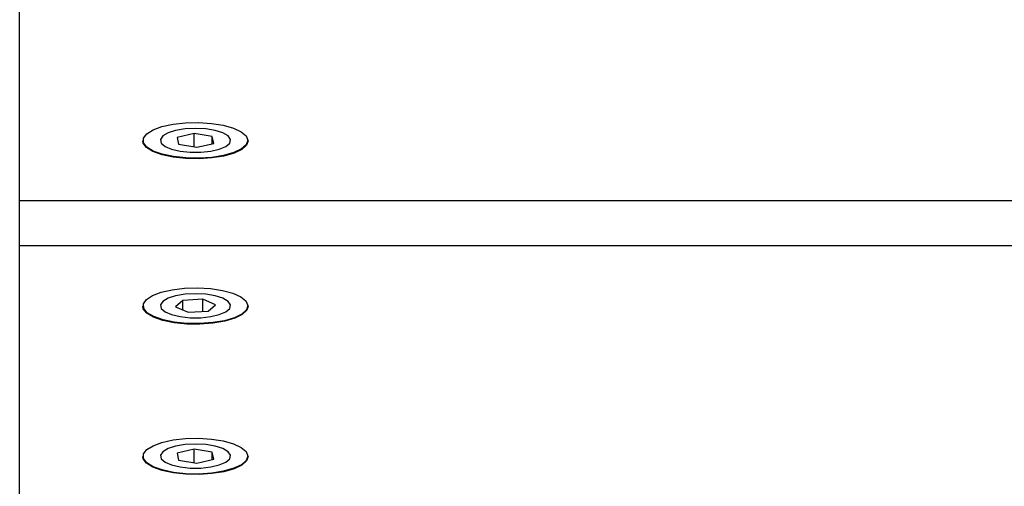
# Model space of a CAD drawing. Units: millimetres. Extents: x -4560 to 5612, y -3372 to 6123.
# Drawn here: x 490 to 602, y 4214 to 4267 of the extents above; entities that cross this region are included whole.
import ezdxf

# ---------------------------------------------------------------- set-up
doc = ezdxf.new("R2010")
doc.units = ezdxf.units.MM
doc.layers.add('Toestel 2D', color=7, linetype='Continuous', lineweight=20)

# ---------------------------------------------------------------- blocks, each defined once
blk = doc.blocks.new('BG-8179-RB')
at = {"layer": 'Toestel 2D', "lineweight": 25}
for points in [[(490.04, 4246.51), (490.04, 4246.51), (490.04, 4277.29), (490.04, 4277.29)], [(509.89, 4254.13), (509.89, 4254.13), (507.97, 4253.69), (507.97, 4253.69)], [(507.97, 4253.69), (507.97, 4253.69), (508.13, 4252.91), (508.13, 4252.91)], [(511.96, 4253.79), (511.96, 4253.79), (509.89, 4254.13), (509.89, 4254.13)], [(509.89, 4252.61), (509.89, 4252.61), (509.89, 4254.13), (509.89, 4254.13)], [(512.12, 4253), (512.12, 4253), (511.96, 4253.79), (511.96, 4253.79)], [(511.96, 4252.96), (511.96, 4252.96), (511.96, 4253.79), (511.96, 4253.79)], [(508.13, 4252.91), (508.13, 4252.91), (510.2, 4252.56), (510.2, 4252.56)], [(510.2, 4252.56), (510.2, 4252.56), (512.12, 4253), (512.12, 4253)], [(490.04, 4246.51), (490.04, 4246.51), (620.3, 4246.51), (620.3, 4246.51)], [(490.04, 4241.38), (490.04, 4241.38), (490.04, 4246.51), (490.04, 4246.51)], [(490.04, 4241.38), (490.04, 4241.38), (788.05, 4241.38), (788.05, 4241.38)], [(490.04, 4210.59), (490.04, 4210.59), (490.04, 4241.38), (490.04, 4241.38)], [(510.89, 4235.27), (510.89, 4235.27), (508.6, 4235.15), (508.6, 4235.15)], [(512.33, 4234.65), (512.33, 4234.65), (510.89, 4235.27), (510.89, 4235.27)], [(510.89, 4233.89), (510.89, 4233.89), (510.89, 4235.27), (510.89, 4235.27)], [(504.11, 4234.18), (504.11, 4234.18), (504.04, 4234.49), (504.04, 4234.49)], [(508.6, 4235.15), (508.6, 4235.15), (507.76, 4234.42), (507.76, 4234.42)], [(507.76, 4234.42), (507.76, 4234.42), (509.2, 4233.8), (509.2, 4233.8)], [(508.6, 4234.06), (508.6, 4234.06), (508.6, 4235.15), (508.6, 4235.15)], [(511.48, 4233.92), (511.48, 4233.92), (512.33, 4234.65), (512.33, 4234.65)], [(509.2, 4233.8), (509.2, 4233.8), (511.48, 4233.92), (511.48, 4233.92)], [(509.89, 4218.22), (509.89, 4218.22), (507.97, 4217.78), (507.97, 4217.78)], [(507.97, 4217.78), (507.97, 4217.78), (508.13, 4216.99), (508.13, 4216.99)], [(511.96, 4217.87), (511.96, 4217.87), (509.89, 4218.22), (509.89, 4218.22)], [(509.89, 4216.7), (509.89, 4216.7), (509.89, 4218.22), (509.89, 4218.22)], [(512.12, 4217.09), (512.12, 4217.09), (511.96, 4217.87), (511.96, 4217.87)], [(511.96, 4217.05), (511.96, 4217.05), (511.96, 4217.87), (511.96, 4217.87)], [(508.13, 4216.99), (508.13, 4216.99), (510.2, 4216.65), (510.2, 4216.65)], [(510.2, 4216.65), (510.2, 4216.65), (512.12, 4217.09), (512.12, 4217.09)]]:
    blk.add_open_spline(points, degree=3, dxfattribs=at)
for points, knots in [([(510.44, 4251.32), (510.44, 4251.32), (511.91, 4251.41), (511.91, 4251.41), (511.91, 4251.41), (511.91, 4251.41), (513.25, 4251.63), (513.25, 4251.63), (513.25, 4251.63), (513.25, 4251.63), (514.4, 4251.96), (514.4, 4251.96), (514.4, 4251.96), (514.4, 4251.96), (515.27, 4252.37), (515.27, 4252.37), (515.27, 4252.37), (515.27, 4252.37), (515.81, 4252.85), (515.81, 4252.85), (515.81, 4252.85), (515.81, 4252.85), (515.99, 4253.36), (515.99, 4253.36), (515.99, 4253.36), (515.99, 4253.36), (515.8, 4253.86), (515.8, 4253.86), (515.8, 4253.86), (515.8, 4253.86), (515.25, 4254.33), (515.25, 4254.33), (515.25, 4254.33), (515.25, 4254.33), (514.36, 4254.75), (514.36, 4254.75), (514.36, 4254.75), (514.36, 4254.75), (513.21, 4255.07), (513.21, 4255.07), (513.21, 4255.07), (513.21, 4255.07), (511.86, 4255.28), (511.86, 4255.28), (511.86, 4255.28), (511.86, 4255.28), (510.39, 4255.38), (510.39, 4255.38), (510.39, 4255.38), (510.39, 4255.38), (508.9, 4255.34), (508.9, 4255.34), (508.9, 4255.34), (508.9, 4255.34), (507.49, 4255.18), (507.49, 4255.18), (507.49, 4255.18), (507.49, 4255.18), (506.23, 4254.91), (506.23, 4254.91), (506.23, 4254.91), (506.23, 4254.91), (505.22, 4254.54), (505.22, 4254.54), (505.22, 4254.54), (505.22, 4254.54), (504.5, 4254.09), (504.5, 4254.09), (504.5, 4254.09), (504.5, 4254.09), (504.14, 4253.59), (504.14, 4253.59), (504.14, 4253.59), (504.14, 4253.59), (504.14, 4253.08), (504.14, 4253.08), (504.14, 4253.08), (504.14, 4253.08), (504.52, 4252.59), (504.52, 4252.59), (504.52, 4252.59), (504.52, 4252.59), (505.25, 4252.14), (505.25, 4252.14), (505.25, 4252.14), (505.25, 4252.14), (506.27, 4251.77), (506.27, 4251.77), (506.27, 4251.77), (506.27, 4251.77), (507.53, 4251.5), (507.53, 4251.5), (507.53, 4251.5), (507.53, 4251.5), (508.95, 4251.35), (508.95, 4251.35), (508.95, 4251.35), (508.95, 4251.35), (510.44, 4251.32), (510.44, 4251.32)], [0, 0, 0, 0, 0.038462, 0.038462, 0.038462, 0.038462, 0.076923, 0.076923, 0.076923, 0.076923, 0.115385, 0.115385, 0.115385, 0.115385, 0.153846, 0.153846, 0.153846, 0.153846, 0.192308, 0.192308, 0.192308, 0.192308, 0.230769, 0.230769, 0.230769, 0.230769, 0.269231, 0.269231, 0.269231, 0.269231, 0.307692, 0.307692, 0.307692, 0.307692, 0.346154, 0.346154, 0.346154, 0.346154, 0.384615, 0.384615, 0.384615, 0.384615, 0.423077, 0.423077, 0.423077, 0.423077, 0.461538, 0.461538, 0.461538, 0.461538, 0.5, 0.5, 0.5, 0.5, 0.538462, 0.538462, 0.538462, 0.538462, 0.576923, 0.576923, 0.576923, 0.576923, 0.615385, 0.615385, 0.615385, 0.615385, 0.653846, 0.653846, 0.653846, 0.653846, 0.692308, 0.692308, 0.692308, 0.692308, 0.730769, 0.730769, 0.730769, 0.730769, 0.769231, 0.769231, 0.769231, 0.769231, 0.807692, 0.807692, 0.807692, 0.807692, 0.846154, 0.846154, 0.846154, 0.846154, 0.884615, 0.884615, 0.884615, 0.884615, 0.923077, 0.923077, 0.923077, 0.923077, 1, 1, 1, 1]), ([(510.04, 4254.71), (510.04, 4254.71), (511.22, 4254.65), (511.22, 4254.65), (511.22, 4254.65), (511.22, 4254.65), (512.3, 4254.48), (512.3, 4254.48), (512.3, 4254.48), (512.3, 4254.48), (513.17, 4254.2), (513.17, 4254.2), (513.17, 4254.2), (513.17, 4254.2), (513.77, 4253.85), (513.77, 4253.85), (513.77, 4253.85), (513.77, 4253.85), (514.03, 4253.45), (514.03, 4253.45), (514.03, 4253.45), (514.03, 4253.45), (513.94, 4253.04), (513.94, 4253.04), (513.94, 4253.04), (513.94, 4253.04), (513.51, 4252.66), (513.51, 4252.66), (513.51, 4252.66), (513.51, 4252.66), (512.76, 4252.34), (512.76, 4252.34), (512.76, 4252.34), (512.76, 4252.34), (511.78, 4252.11), (511.78, 4252.11), (511.78, 4252.11), (511.78, 4252.11), (510.64, 4251.99), (510.64, 4251.99), (510.64, 4251.99), (510.64, 4251.99), (509.45, 4251.99), (509.45, 4251.99), (509.45, 4251.99), (509.45, 4251.99), (508.31, 4252.11), (508.31, 4252.11), (508.31, 4252.11), (508.31, 4252.11), (507.32, 4252.34), (507.32, 4252.34), (507.32, 4252.34), (507.32, 4252.34), (506.58, 4252.66), (506.58, 4252.66), (506.58, 4252.66), (506.58, 4252.66), (506.14, 4253.04), (506.14, 4253.04), (506.14, 4253.04), (506.14, 4253.04), (506.05, 4253.45), (506.05, 4253.45), (506.05, 4253.45), (506.05, 4253.45), (506.32, 4253.85), (506.32, 4253.85), (506.32, 4253.85), (506.32, 4253.85), (506.92, 4254.2), (506.92, 4254.2), (506.92, 4254.2), (506.92, 4254.2), (507.79, 4254.48), (507.79, 4254.48), (507.79, 4254.48), (507.79, 4254.48), (508.86, 4254.65), (508.86, 4254.65), (508.86, 4254.65), (508.86, 4254.65), (510.04, 4254.71), (510.04, 4254.71)], [0, 0, 0, 0, 0.045455, 0.045455, 0.045455, 0.045455, 0.090909, 0.090909, 0.090909, 0.090909, 0.136364, 0.136364, 0.136364, 0.136364, 0.181818, 0.181818, 0.181818, 0.181818, 0.227273, 0.227273, 0.227273, 0.227273, 0.272727, 0.272727, 0.272727, 0.272727, 0.318182, 0.318182, 0.318182, 0.318182, 0.363636, 0.363636, 0.363636, 0.363636, 0.409091, 0.409091, 0.409091, 0.409091, 0.454545, 0.454545, 0.454545, 0.454545, 0.5, 0.5, 0.5, 0.5, 0.545455, 0.545455, 0.545455, 0.545455, 0.590909, 0.590909, 0.590909, 0.590909, 0.636364, 0.636364, 0.636364, 0.636364, 0.681818, 0.681818, 0.681818, 0.681818, 0.727273, 0.727273, 0.727273, 0.727273, 0.772727, 0.772727, 0.772727, 0.772727, 0.818182, 0.818182, 0.818182, 0.818182, 0.863636, 0.863636, 0.863636, 0.863636, 0.909091, 0.909091, 0.909091, 0.909091, 1, 1, 1, 1]), ([(510.45, 4251.25), (510.45, 4251.25), (508.94, 4251.28), (508.94, 4251.28), (508.94, 4251.28), (508.94, 4251.28), (507.51, 4251.44), (507.51, 4251.44), (507.51, 4251.44), (507.51, 4251.44), (506.24, 4251.71), (506.24, 4251.71), (506.24, 4251.71), (506.24, 4251.71), (505.2, 4252.09), (505.2, 4252.09), (505.2, 4252.09), (505.2, 4252.09), (504.47, 4252.54), (504.47, 4252.54), (504.47, 4252.54), (504.47, 4252.54), (504.09, 4253.03), (504.09, 4253.03), (504.09, 4253.03), (504.09, 4253.03), (504.04, 4253.3), (504.04, 4253.3)], [0, 0, 0, 0, 0.125, 0.125, 0.125, 0.125, 0.25, 0.25, 0.25, 0.25, 0.375, 0.375, 0.375, 0.375, 0.5, 0.5, 0.5, 0.5, 0.625, 0.625, 0.625, 0.625, 0.75, 0.75, 0.75, 0.75, 1, 1, 1, 1]), ([(516.04, 4253.3), (516.04, 4253.3), (515.86, 4252.8), (515.86, 4252.8), (515.86, 4252.8), (515.86, 4252.8), (515.31, 4252.32), (515.31, 4252.32), (515.31, 4252.32), (515.31, 4252.32), (514.44, 4251.9), (514.44, 4251.9), (514.44, 4251.9), (514.44, 4251.9), (513.28, 4251.57), (513.28, 4251.57), (513.28, 4251.57), (513.28, 4251.57), (511.92, 4251.35), (511.92, 4251.35), (511.92, 4251.35), (511.92, 4251.35), (510.45, 4251.25), (510.45, 4251.25)], [0, 0, 0, 0, 0.142857, 0.142857, 0.142857, 0.142857, 0.285714, 0.285714, 0.285714, 0.285714, 0.428571, 0.428571, 0.428571, 0.428571, 0.571429, 0.571429, 0.571429, 0.571429, 0.714286, 0.714286, 0.714286, 0.714286, 1, 1, 1, 1]), ([(504.16, 4234.23), (504.16, 4234.23), (504.56, 4233.74), (504.56, 4233.74), (504.56, 4233.74), (504.56, 4233.74), (505.31, 4233.3), (505.31, 4233.3), (505.31, 4233.3), (505.31, 4233.3), (506.36, 4232.94), (506.36, 4232.94), (506.36, 4232.94), (506.36, 4232.94), (507.64, 4232.67), (507.64, 4232.67), (507.64, 4232.67), (507.64, 4232.67), (509.07, 4232.53), (509.07, 4232.53), (509.07, 4232.53), (509.07, 4232.53), (510.56, 4232.51), (510.56, 4232.51), (510.56, 4232.51), (510.56, 4232.51), (512.01, 4232.62), (512.01, 4232.62), (512.01, 4232.62), (512.01, 4232.62), (513.35, 4232.84), (513.35, 4232.84), (513.35, 4232.84), (513.35, 4232.84), (514.47, 4233.18), (514.47, 4233.18), (514.47, 4233.18), (514.47, 4233.18), (515.32, 4233.6), (515.32, 4233.6), (515.32, 4233.6), (515.32, 4233.6), (515.84, 4234.08), (515.84, 4234.08), (515.84, 4234.08), (515.84, 4234.08), (515.99, 4234.58), (515.99, 4234.58), (515.99, 4234.58), (515.99, 4234.58), (515.77, 4235.09), (515.77, 4235.09), (515.77, 4235.09), (515.77, 4235.09), (515.19, 4235.56), (515.19, 4235.56), (515.19, 4235.56), (515.19, 4235.56), (514.28, 4235.96), (514.28, 4235.96), (514.28, 4235.96), (514.28, 4235.96), (513.11, 4236.28), (513.11, 4236.28), (513.11, 4236.28), (513.11, 4236.28), (511.75, 4236.49), (511.75, 4236.49), (511.75, 4236.49), (511.75, 4236.49), (510.28, 4236.57), (510.28, 4236.57), (510.28, 4236.57), (510.28, 4236.57), (508.79, 4236.53), (508.79, 4236.53), (508.79, 4236.53), (508.79, 4236.53), (507.39, 4236.36), (507.39, 4236.36), (507.39, 4236.36), (507.39, 4236.36), (506.15, 4236.07), (506.15, 4236.07), (506.15, 4236.07), (506.15, 4236.07), (505.15, 4235.69), (505.15, 4235.69), (505.15, 4235.69), (505.15, 4235.69), (504.46, 4235.24), (504.46, 4235.24), (504.46, 4235.24), (504.46, 4235.24), (504.12, 4234.74), (504.12, 4234.74), (504.12, 4234.74), (504.12, 4234.74), (504.16, 4234.23), (504.16, 4234.23)], [0, 0, 0, 0, 0.038462, 0.038462, 0.038462, 0.038462, 0.076923, 0.076923, 0.076923, 0.076923, 0.115385, 0.115385, 0.115385, 0.115385, 0.153846, 0.153846, 0.153846, 0.153846, 0.192308, 0.192308, 0.192308, 0.192308, 0.230769, 0.230769, 0.230769, 0.230769, 0.269231, 0.269231, 0.269231, 0.269231, 0.307692, 0.307692, 0.307692, 0.307692, 0.346154, 0.346154, 0.346154, 0.346154, 0.384615, 0.384615, 0.384615, 0.384615, 0.423077, 0.423077, 0.423077, 0.423077, 0.461538, 0.461538, 0.461538, 0.461538, 0.5, 0.5, 0.5, 0.5, 0.538462, 0.538462, 0.538462, 0.538462, 0.576923, 0.576923, 0.576923, 0.576923, 0.615385, 0.615385, 0.615385, 0.615385, 0.653846, 0.653846, 0.653846, 0.653846, 0.692308, 0.692308, 0.692308, 0.692308, 0.730769, 0.730769, 0.730769, 0.730769, 0.769231, 0.769231, 0.769231, 0.769231, 0.807692, 0.807692, 0.807692, 0.807692, 0.846154, 0.846154, 0.846154, 0.846154, 0.884615, 0.884615, 0.884615, 0.884615, 0.923077, 0.923077, 0.923077, 0.923077, 1, 1, 1, 1]), ([(510.04, 4235.9), (510.04, 4235.9), (511.22, 4235.84), (511.22, 4235.84), (511.22, 4235.84), (511.22, 4235.84), (512.3, 4235.67), (512.3, 4235.67), (512.3, 4235.67), (512.3, 4235.67), (513.17, 4235.39), (513.17, 4235.39), (513.17, 4235.39), (513.17, 4235.39), (513.77, 4235.04), (513.77, 4235.04), (513.77, 4235.04), (513.77, 4235.04), (514.03, 4234.64), (514.03, 4234.64), (514.03, 4234.64), (514.03, 4234.64), (513.94, 4234.23), (513.94, 4234.23), (513.94, 4234.23), (513.94, 4234.23), (513.51, 4233.85), (513.51, 4233.85), (513.51, 4233.85), (513.51, 4233.85), (512.76, 4233.53), (512.76, 4233.53), (512.76, 4233.53), (512.76, 4233.53), (511.78, 4233.3), (511.78, 4233.3), (511.78, 4233.3), (511.78, 4233.3), (510.64, 4233.18), (510.64, 4233.18), (510.64, 4233.18), (510.64, 4233.18), (509.45, 4233.18), (509.45, 4233.18), (509.45, 4233.18), (509.45, 4233.18), (508.31, 4233.3), (508.31, 4233.3), (508.31, 4233.3), (508.31, 4233.3), (507.32, 4233.53), (507.32, 4233.53), (507.32, 4233.53), (507.32, 4233.53), (506.58, 4233.85), (506.58, 4233.85), (506.58, 4233.85), (506.58, 4233.85), (506.14, 4234.23), (506.14, 4234.23), (506.14, 4234.23), (506.14, 4234.23), (506.05, 4234.64), (506.05, 4234.64), (506.05, 4234.64), (506.05, 4234.64), (506.32, 4235.04), (506.32, 4235.04), (506.32, 4235.04), (506.32, 4235.04), (506.92, 4235.39), (506.92, 4235.39), (506.92, 4235.39), (506.92, 4235.39), (507.79, 4235.67), (507.79, 4235.67), (507.79, 4235.67), (507.79, 4235.67), (508.86, 4235.84), (508.86, 4235.84), (508.86, 4235.84), (508.86, 4235.84), (510.04, 4235.9), (510.04, 4235.9)], [0, 0, 0, 0, 0.045455, 0.045455, 0.045455, 0.045455, 0.090909, 0.090909, 0.090909, 0.090909, 0.136364, 0.136364, 0.136364, 0.136364, 0.181818, 0.181818, 0.181818, 0.181818, 0.227273, 0.227273, 0.227273, 0.227273, 0.272727, 0.272727, 0.272727, 0.272727, 0.318182, 0.318182, 0.318182, 0.318182, 0.363636, 0.363636, 0.363636, 0.363636, 0.409091, 0.409091, 0.409091, 0.409091, 0.454545, 0.454545, 0.454545, 0.454545, 0.5, 0.5, 0.5, 0.5, 0.545455, 0.545455, 0.545455, 0.545455, 0.590909, 0.590909, 0.590909, 0.590909, 0.636364, 0.636364, 0.636364, 0.636364, 0.681818, 0.681818, 0.681818, 0.681818, 0.727273, 0.727273, 0.727273, 0.727273, 0.772727, 0.772727, 0.772727, 0.772727, 0.818182, 0.818182, 0.818182, 0.818182, 0.863636, 0.863636, 0.863636, 0.863636, 0.909091, 0.909091, 0.909091, 0.909091, 1, 1, 1, 1]), ([(516.04, 4234.49), (516.04, 4234.49), (515.89, 4234.02), (515.89, 4234.02), (515.89, 4234.02), (515.89, 4234.02), (515.37, 4233.54), (515.37, 4233.54), (515.37, 4233.54), (515.37, 4233.54), (514.51, 4233.12), (514.51, 4233.12), (514.51, 4233.12), (514.51, 4233.12), (513.38, 4232.78), (513.38, 4232.78), (513.38, 4232.78), (513.38, 4232.78), (512.03, 4232.55), (512.03, 4232.55), (512.03, 4232.55), (512.03, 4232.55), (510.56, 4232.44), (510.56, 4232.44), (510.56, 4232.44), (510.56, 4232.44), (509.06, 4232.46), (509.06, 4232.46), (509.06, 4232.46), (509.06, 4232.46), (507.62, 4232.61), (507.62, 4232.61), (507.62, 4232.61), (507.62, 4232.61), (506.33, 4232.88), (506.33, 4232.88), (506.33, 4232.88), (506.33, 4232.88), (505.27, 4233.24), (505.27, 4233.24), (505.27, 4233.24), (505.27, 4233.24), (504.52, 4233.69), (504.52, 4233.69), (504.52, 4233.69), (504.52, 4233.69), (504.11, 4234.18), (504.11, 4234.18)], [0, 0, 0, 0, 0.076923, 0.076923, 0.076923, 0.076923, 0.153846, 0.153846, 0.153846, 0.153846, 0.230769, 0.230769, 0.230769, 0.230769, 0.307692, 0.307692, 0.307692, 0.307692, 0.384615, 0.384615, 0.384615, 0.384615, 0.461538, 0.461538, 0.461538, 0.461538, 0.538462, 0.538462, 0.538462, 0.538462, 0.615385, 0.615385, 0.615385, 0.615385, 0.692308, 0.692308, 0.692308, 0.692308, 0.769231, 0.769231, 0.769231, 0.769231, 0.846154, 0.846154, 0.846154, 0.846154, 1, 1, 1, 1]), ([(510.44, 4215.4), (510.44, 4215.4), (511.91, 4215.5), (511.91, 4215.5), (511.91, 4215.5), (511.91, 4215.5), (513.25, 4215.72), (513.25, 4215.72), (513.25, 4215.72), (513.25, 4215.72), (514.4, 4216.05), (514.4, 4216.05), (514.4, 4216.05), (514.4, 4216.05), (515.27, 4216.46), (515.27, 4216.46), (515.27, 4216.46), (515.27, 4216.46), (515.81, 4216.94), (515.81, 4216.94), (515.81, 4216.94), (515.81, 4216.94), (515.99, 4217.44), (515.99, 4217.44), (515.99, 4217.44), (515.99, 4217.44), (515.8, 4217.95), (515.8, 4217.95), (515.8, 4217.95), (515.8, 4217.95), (515.25, 4218.42), (515.25, 4218.42), (515.25, 4218.42), (515.25, 4218.42), (514.36, 4218.83), (514.36, 4218.83), (514.36, 4218.83), (514.36, 4218.83), (513.21, 4219.16), (513.21, 4219.16), (513.21, 4219.16), (513.21, 4219.16), (511.86, 4219.37), (511.86, 4219.37), (511.86, 4219.37), (511.86, 4219.37), (510.39, 4219.47), (510.39, 4219.47), (510.39, 4219.47), (510.39, 4219.47), (508.9, 4219.43), (508.9, 4219.43), (508.9, 4219.43), (508.9, 4219.43), (507.49, 4219.27), (507.49, 4219.27), (507.49, 4219.27), (507.49, 4219.27), (506.23, 4219), (506.23, 4219), (506.23, 4219), (506.23, 4219), (505.22, 4218.62), (505.22, 4218.62), (505.22, 4218.62), (505.22, 4218.62), (504.5, 4218.18), (504.5, 4218.18), (504.5, 4218.18), (504.5, 4218.18), (504.14, 4217.68), (504.14, 4217.68), (504.14, 4217.68), (504.14, 4217.68), (504.14, 4217.17), (504.14, 4217.17), (504.14, 4217.17), (504.14, 4217.17), (504.52, 4216.68), (504.52, 4216.68), (504.52, 4216.68), (504.52, 4216.68), (505.25, 4216.23), (505.25, 4216.23), (505.25, 4216.23), (505.25, 4216.23), (506.27, 4215.86), (506.27, 4215.86), (506.27, 4215.86), (506.27, 4215.86), (507.53, 4215.59), (507.53, 4215.59), (507.53, 4215.59), (507.53, 4215.59), (508.95, 4215.43), (508.95, 4215.43), (508.95, 4215.43), (508.95, 4215.43), (510.44, 4215.4), (510.44, 4215.4)], [0, 0, 0, 0, 0.038462, 0.038462, 0.038462, 0.038462, 0.076923, 0.076923, 0.076923, 0.076923, 0.115385, 0.115385, 0.115385, 0.115385, 0.153846, 0.153846, 0.153846, 0.153846, 0.192308, 0.192308, 0.192308, 0.192308, 0.230769, 0.230769, 0.230769, 0.230769, 0.269231, 0.269231, 0.269231, 0.269231, 0.307692, 0.307692, 0.307692, 0.307692, 0.346154, 0.346154, 0.346154, 0.346154, 0.384615, 0.384615, 0.384615, 0.384615, 0.423077, 0.423077, 0.423077, 0.423077, 0.461538, 0.461538, 0.461538, 0.461538, 0.5, 0.5, 0.5, 0.5, 0.538462, 0.538462, 0.538462, 0.538462, 0.576923, 0.576923, 0.576923, 0.576923, 0.615385, 0.615385, 0.615385, 0.615385, 0.653846, 0.653846, 0.653846, 0.653846, 0.692308, 0.692308, 0.692308, 0.692308, 0.730769, 0.730769, 0.730769, 0.730769, 0.769231, 0.769231, 0.769231, 0.769231, 0.807692, 0.807692, 0.807692, 0.807692, 0.846154, 0.846154, 0.846154, 0.846154, 0.884615, 0.884615, 0.884615, 0.884615, 0.923077, 0.923077, 0.923077, 0.923077, 1, 1, 1, 1]), ([(510.04, 4218.8), (510.04, 4218.8), (511.22, 4218.74), (511.22, 4218.74), (511.22, 4218.74), (511.22, 4218.74), (512.3, 4218.56), (512.3, 4218.56), (512.3, 4218.56), (512.3, 4218.56), (513.17, 4218.29), (513.17, 4218.29), (513.17, 4218.29), (513.17, 4218.29), (513.77, 4217.93), (513.77, 4217.93), (513.77, 4217.93), (513.77, 4217.93), (514.03, 4217.54), (514.03, 4217.54), (514.03, 4217.54), (514.03, 4217.54), (513.94, 4217.13), (513.94, 4217.13), (513.94, 4217.13), (513.94, 4217.13), (513.51, 4216.75), (513.51, 4216.75), (513.51, 4216.75), (513.51, 4216.75), (512.76, 4216.43), (512.76, 4216.43), (512.76, 4216.43), (512.76, 4216.43), (511.78, 4216.2), (511.78, 4216.2), (511.78, 4216.2), (511.78, 4216.2), (510.64, 4216.08), (510.64, 4216.08), (510.64, 4216.08), (510.64, 4216.08), (509.45, 4216.08), (509.45, 4216.08), (509.45, 4216.08), (509.45, 4216.08), (508.31, 4216.2), (508.31, 4216.2), (508.31, 4216.2), (508.31, 4216.2), (507.32, 4216.43), (507.32, 4216.43), (507.32, 4216.43), (507.32, 4216.43), (506.58, 4216.75), (506.58, 4216.75), (506.58, 4216.75), (506.58, 4216.75), (506.14, 4217.13), (506.14, 4217.13), (506.14, 4217.13), (506.14, 4217.13), (506.05, 4217.54), (506.05, 4217.54), (506.05, 4217.54), (506.05, 4217.54), (506.32, 4217.93), (506.32, 4217.93), (506.32, 4217.93), (506.32, 4217.93), (506.92, 4218.29), (506.92, 4218.29), (506.92, 4218.29), (506.92, 4218.29), (507.79, 4218.56), (507.79, 4218.56), (507.79, 4218.56), (507.79, 4218.56), (508.86, 4218.74), (508.86, 4218.74), (508.86, 4218.74), (508.86, 4218.74), (510.04, 4218.8), (510.04, 4218.8)], [0, 0, 0, 0, 0.045455, 0.045455, 0.045455, 0.045455, 0.090909, 0.090909, 0.090909, 0.090909, 0.136364, 0.136364, 0.136364, 0.136364, 0.181818, 0.181818, 0.181818, 0.181818, 0.227273, 0.227273, 0.227273, 0.227273, 0.272727, 0.272727, 0.272727, 0.272727, 0.318182, 0.318182, 0.318182, 0.318182, 0.363636, 0.363636, 0.363636, 0.363636, 0.409091, 0.409091, 0.409091, 0.409091, 0.454545, 0.454545, 0.454545, 0.454545, 0.5, 0.5, 0.5, 0.5, 0.545455, 0.545455, 0.545455, 0.545455, 0.590909, 0.590909, 0.590909, 0.590909, 0.636364, 0.636364, 0.636364, 0.636364, 0.681818, 0.681818, 0.681818, 0.681818, 0.727273, 0.727273, 0.727273, 0.727273, 0.772727, 0.772727, 0.772727, 0.772727, 0.818182, 0.818182, 0.818182, 0.818182, 0.863636, 0.863636, 0.863636, 0.863636, 0.909091, 0.909091, 0.909091, 0.909091, 1, 1, 1, 1]), ([(510.45, 4215.34), (510.45, 4215.34), (508.94, 4215.37), (508.94, 4215.37), (508.94, 4215.37), (508.94, 4215.37), (507.51, 4215.53), (507.51, 4215.53), (507.51, 4215.53), (507.51, 4215.53), (506.24, 4215.8), (506.24, 4215.8), (506.24, 4215.8), (506.24, 4215.8), (505.2, 4216.17), (505.2, 4216.17), (505.2, 4216.17), (505.2, 4216.17), (504.47, 4216.62), (504.47, 4216.62), (504.47, 4216.62), (504.47, 4216.62), (504.09, 4217.12), (504.09, 4217.12), (504.09, 4217.12), (504.09, 4217.12), (504.04, 4217.39), (504.04, 4217.39)], [0, 0, 0, 0, 0.125, 0.125, 0.125, 0.125, 0.25, 0.25, 0.25, 0.25, 0.375, 0.375, 0.375, 0.375, 0.5, 0.5, 0.5, 0.5, 0.625, 0.625, 0.625, 0.625, 0.75, 0.75, 0.75, 0.75, 1, 1, 1, 1]), ([(516.04, 4217.39), (516.04, 4217.39), (515.86, 4216.89), (515.86, 4216.89), (515.86, 4216.89), (515.86, 4216.89), (515.31, 4216.41), (515.31, 4216.41), (515.31, 4216.41), (515.31, 4216.41), (514.44, 4215.99), (514.44, 4215.99), (514.44, 4215.99), (514.44, 4215.99), (513.28, 4215.66), (513.28, 4215.66), (513.28, 4215.66), (513.28, 4215.66), (511.92, 4215.44), (511.92, 4215.44), (511.92, 4215.44), (511.92, 4215.44), (510.45, 4215.34), (510.45, 4215.34)], [0, 0, 0, 0, 0.142857, 0.142857, 0.142857, 0.142857, 0.285714, 0.285714, 0.285714, 0.285714, 0.428571, 0.428571, 0.428571, 0.428571, 0.571429, 0.571429, 0.571429, 0.571429, 0.714286, 0.714286, 0.714286, 0.714286, 1, 1, 1, 1])]:
    blk.add_open_spline(points, degree=3, knots=knots, dxfattribs=at)

msp = doc.modelspace()

# ---------------------------------------------------------------- block references
msp.add_blockref('BG-8179-RB', (0, 0))

doc.saveas('drawing.dxf')
